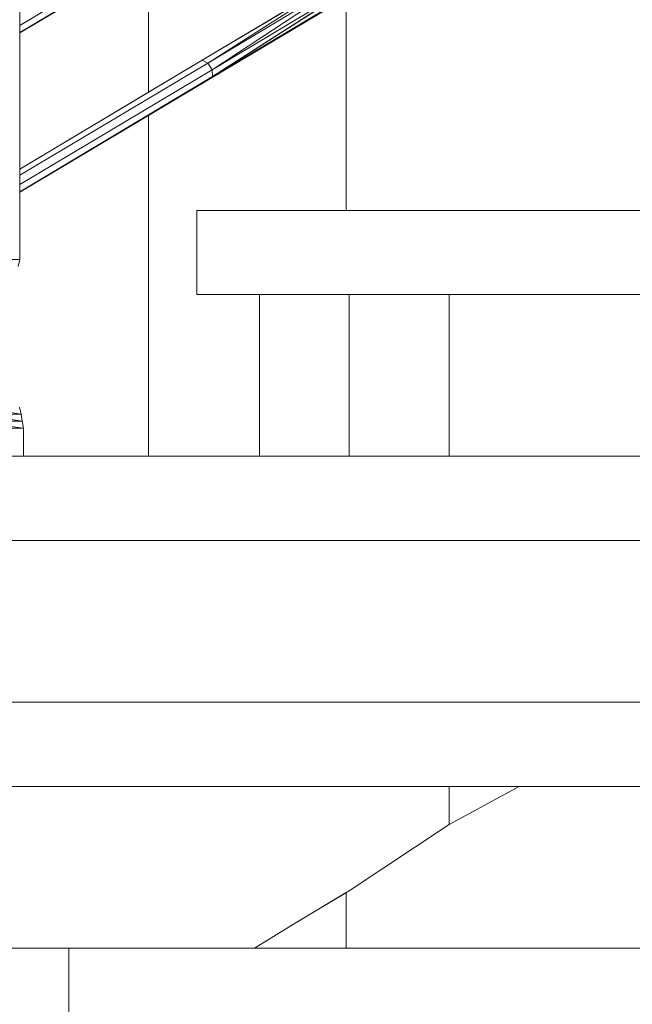
# Model space of a CAD drawing. Extents: x 2194 to 2299, y 1014 to 1043.
# Drawn here: x 2262 to 2263, y 1028 to 1029 of the extents above; entities that cross this region are included whole.
import ezdxf

# ---------------------------------------------------------------- set-up
doc = ezdxf.new("R2010")
doc.units = 0
doc.header["$LTSCALE"] = 0.02
doc.layers.get('0').update_dxf_attribs({"lineweight": 9})

msp = doc.modelspace()

# ---------------------------------------------------------------- linework, layer by layer
at = {"color": 81, "linetype": 'Continuous', "lineweight": 18}
for p, q in [((2262.48968, 1028.43374), (2262.48968, 1029.28129)), ((2262.48968, 1028.59496), (2262.62427, 1028.67526)), ((2262.61945, 1028.57556), (2262.73673, 1028.64561)), ((2262.62427, 1028.56193), (2262.74194, 1028.63199)), ((2262.72213, 1028.46874), (2262.72213, 1028.6202)), ((2262.48968, 1028.49813), (2262.61945, 1028.57556)), ((2262.48968, 1028.48163), (2262.62427, 1028.56193)), ((2262.61569, 1028.40874), (2262.61569, 1028.46874)), ((2263.18345, 1028.46874), (2262.61569, 1028.46874)), ((2262.48859, 1028.42874), (2262.48968, 1028.43374)), ((2263.14388, 1028.40874), (2262.61569, 1028.40874)), ((2262.66034, 1028.29374), (2262.66034, 1028.40874)), ((2262.72418, 1028.29374), (2262.72418, 1028.40874)), ((2262.49054, 1028.32374), (2262.48952, 1028.32874)), ((2262.49054, 1028.32374), (2262.45654, 1028.32374)), ((2262.49147, 1028.31874), (2262.49054, 1028.32374)), ((2262.49231, 1028.31374), (2262.45382, 1028.31374)), ((2262.49147, 1028.31874), (2262.45515, 1028.31874)), ((2262.49231, 1028.31374), (2262.49147, 1028.31874)), ((2262.49231, 1028.29374), (2262.49231, 1028.31374)), ((2263.14278, 1028.29374), (2262.33467, 1028.29374)), ((2263.21546, 1028.23374), (2262.33467, 1028.23374)), ((2263.01749, 1028.11874), (2262.09971, 1028.11874)), ((2263.01749, 1028.05874), (2262.09971, 1028.05874)), ((2262.79552, 1028.03159), (2262.84532, 1028.05874)), ((2262.72418, 1027.98448), (2262.79552, 1028.03159)), ((2262.68569, 1027.96153), (2262.72418, 1027.98448)), ((2262.72213, 1027.94374), (2262.72213, 1027.98326)), ((2262.65685, 1027.94374), (2262.68569, 1027.96153)), ((2262.52458, 1027.94374), (2261.91718, 1027.94374))]:
    msp.add_line(p, q, dxfattribs=at)
for p, q in [((2262.48968, 1028.43374), (2262.48968, 1029.28129)), ((2262.48968, 1028.60036), (2262.62665, 1028.68207)), ((2262.62665, 1028.68207), (2262.48968, 1028.60036)), ((2262.48968, 1028.59536), (2262.62695, 1028.67726)), ((2262.62695, 1028.67726), (2262.48968, 1028.59536)), ((2262.48968, 1028.59496), (2262.62427, 1028.67526)), ((2262.58141, 1028.64969), (2262.48968, 1028.59496)), ((2262.58141, 1028.64969), (2262.58141, 1028.55286)), ((2262.58141, 1028.55286), (2262.58141, 1028.64969)), ((2262.73673, 1028.64561), (2262.61945, 1028.57556)), ((2262.73673, 1028.64561), (2262.62354, 1028.57356)), ((2262.62354, 1028.57356), (2262.73673, 1028.64561)), ((2262.62354, 1028.57356), (2262.74047, 1028.64362)), ((2262.74047, 1028.64362), (2262.62354, 1028.57356)), ((2262.74047, 1028.64362), (2262.62665, 1028.56874)), ((2262.62665, 1028.56874), (2262.74047, 1028.64362)), ((2262.61945, 1028.57556), (2262.72213, 1028.63689)), ((2262.62665, 1028.56874), (2262.74354, 1028.6388)), ((2262.74354, 1028.6388), (2262.62665, 1028.56874)), ((2262.74354, 1028.6388), (2262.62695, 1028.56392)), ((2262.62695, 1028.56392), (2262.74354, 1028.6388)), ((2262.74415, 1028.63399), (2262.62427, 1028.56193)), ((2262.62427, 1028.56193), (2262.74415, 1028.63399)), ((2262.62427, 1028.56193), (2262.74194, 1028.63199)), ((2262.62695, 1028.56392), (2262.74415, 1028.63399)), ((2262.74415, 1028.63399), (2262.62695, 1028.56392)), ((2262.72213, 1028.6202), (2262.62427, 1028.56193)), ((2262.72213, 1028.6202), (2262.72213, 1028.46874)), ((2262.72213, 1028.46874), (2262.72213, 1028.6202)), ((2262.48968, 1028.60703), (2262.48968, 1028.60036)), ((2262.48968, 1028.60036), (2262.48968, 1028.59536)), ((2262.48968, 1028.59536), (2262.48968, 1028.59496)), ((2262.48968, 1028.59496), (2262.48968, 1028.49813)), ((2262.61945, 1028.57556), (2262.48968, 1028.49813)), ((2262.48968, 1028.49369), (2262.62354, 1028.57356)), ((2262.62354, 1028.57356), (2262.48968, 1028.49369)), ((2262.58141, 1028.55286), (2262.61945, 1028.57556)), ((2262.61945, 1028.57556), (2262.62354, 1028.57356)), ((2262.62354, 1028.57356), (2262.61945, 1028.57556)), ((2262.62354, 1028.57356), (2262.62665, 1028.56874)), ((2262.62665, 1028.56874), (2262.62354, 1028.57356)), ((2262.48968, 1028.48702), (2262.62665, 1028.56874)), ((2262.62665, 1028.56874), (2262.48968, 1028.48702)), ((2262.62665, 1028.56874), (2262.62695, 1028.56392)), ((2262.62695, 1028.56392), (2262.62665, 1028.56874)), ((2262.48968, 1028.48202), (2262.62695, 1028.56392)), ((2262.62695, 1028.56392), (2262.48968, 1028.48202)), ((2262.48968, 1028.48163), (2262.62427, 1028.56193)), ((2262.62427, 1028.56193), (2262.58141, 1028.53636)), ((2262.62695, 1028.56392), (2262.62427, 1028.56193)), ((2262.62427, 1028.56193), (2262.62695, 1028.56392)), ((2262.48968, 1028.49813), (2262.58141, 1028.55286)), ((2262.58141, 1028.53636), (2262.48968, 1028.48163)), ((2262.58141, 1028.53636), (2262.58141, 1028.29374)), ((2262.58141, 1028.29374), (2262.58141, 1028.53636)), ((2262.48968, 1028.49813), (2262.48968, 1028.49369)), ((2262.48968, 1028.49369), (2262.48968, 1028.48702)), ((2262.48968, 1028.48702), (2262.48968, 1028.48202)), ((2262.48968, 1028.48202), (2262.48968, 1028.48163)), ((2262.48968, 1028.48163), (2262.48968, 1028.43374)), ((2262.61569, 1028.40874), (2262.61569, 1028.46874)), ((2262.61569, 1028.46874), (2262.72213, 1028.46874)), ((2263.18345, 1028.46874), (2262.61569, 1028.46874)), ((2262.61569, 1028.46874), (2262.61569, 1028.40874)), ((2262.72213, 1028.46874), (2262.98454, 1028.46874)), ((2262.48198, 1028.43374), (2262.48968, 1028.43374)), ((2262.48968, 1028.43374), (2262.48198, 1028.43374)), ((2262.48968, 1028.43374), (2262.48859, 1028.42874)), ((2262.48859, 1028.42874), (2262.48968, 1028.43374)), ((2262.66034, 1028.40874), (2262.61569, 1028.40874)), ((2262.61569, 1028.40874), (2263.14388, 1028.40874)), ((2262.66034, 1028.29374), (2262.66034, 1028.40874)), ((2262.72418, 1028.40874), (2262.66034, 1028.40874)), ((2262.66034, 1028.40874), (2262.66034, 1028.29374)), ((2262.79552, 1028.40874), (2262.72418, 1028.40874)), ((2262.72418, 1028.40874), (2262.72418, 1028.29374)), ((2262.72418, 1028.29374), (2262.72418, 1028.40874)), ((2262.98799, 1028.40874), (2262.79552, 1028.40874)), ((2262.79552, 1028.40874), (2262.79552, 1028.29374)), ((2262.79552, 1028.29374), (2262.79552, 1028.40874)), ((2262.45799, 1028.32874), (2262.49054, 1028.32374)), ((2262.49054, 1028.32374), (2262.45799, 1028.32874)), ((2262.48952, 1028.32874), (2262.49054, 1028.32374)), ((2262.49054, 1028.32374), (2262.48952, 1028.32874)), ((2262.45654, 1028.32374), (2262.49054, 1028.32374)), ((2262.49054, 1028.32374), (2262.45654, 1028.32374)), ((2262.45654, 1028.32374), (2262.49147, 1028.31874)), ((2262.49147, 1028.31874), (2262.45654, 1028.32374)), ((2262.49054, 1028.32374), (2262.49147, 1028.31874)), ((2262.49147, 1028.31874), (2262.49054, 1028.32374)), ((2262.45382, 1028.31374), (2262.49231, 1028.31374)), ((2262.49231, 1028.31374), (2262.45382, 1028.31374)), ((2262.45515, 1028.31874), (2262.49147, 1028.31874)), ((2262.49147, 1028.31874), (2262.45515, 1028.31874)), ((2262.45515, 1028.31874), (2262.49231, 1028.31374)), ((2262.49231, 1028.31374), (2262.45515, 1028.31874)), ((2262.49147, 1028.31874), (2262.49231, 1028.31374)), ((2262.49231, 1028.31374), (2262.49147, 1028.31874)), ((2262.49231, 1028.31374), (2262.49231, 1028.29374)), ((2262.49231, 1028.29374), (2262.49231, 1028.31374)), ((2263.14278, 1028.29374), (2262.33467, 1028.29374)), ((2262.45382, 1028.29374), (2262.49231, 1028.29374)), ((2262.49231, 1028.29374), (2262.58141, 1028.29374)), ((2262.58141, 1028.29374), (2262.66034, 1028.29374)), ((2262.66034, 1028.29374), (2262.72418, 1028.29374)), ((2262.72418, 1028.29374), (2262.79552, 1028.29374)), ((2262.79552, 1028.29374), (2262.98799, 1028.29374)), ((2262.33467, 1028.23374), (2263.21546, 1028.23374)), ((2262.68569, 1028.23374), (2262.45888, 1028.23374)), ((2262.72418, 1028.23374), (2262.68569, 1028.23374)), ((2262.79552, 1028.23374), (2262.72418, 1028.23374)), ((2262.98799, 1028.23374), (2262.79552, 1028.23374)), ((2263.01749, 1028.11874), (2262.09971, 1028.11874)), ((2262.45888, 1028.11874), (2262.68569, 1028.11874)), ((2262.68569, 1028.11874), (2262.72418, 1028.11874)), ((2262.72418, 1028.11874), (2262.79552, 1028.11874)), ((2262.79552, 1028.11874), (2262.95536, 1028.11874)), ((2262.09971, 1028.05874), (2263.01749, 1028.05874)), ((2262.68569, 1028.05874), (2262.45888, 1028.05874)), ((2262.72418, 1028.05874), (2262.68569, 1028.05874)), ((2262.79552, 1028.05874), (2262.72418, 1028.05874)), ((2262.84532, 1028.05874), (2262.79552, 1028.03159)), ((2262.84532, 1028.05874), (2262.79552, 1028.05874)), ((2262.79552, 1028.05874), (2262.79552, 1028.03159)), ((2262.79552, 1028.03159), (2262.84532, 1028.05874)), ((2263.00545, 1028.05874), (2262.84532, 1028.05874)), ((2262.79552, 1028.03159), (2262.72418, 1027.98448)), ((2262.72418, 1027.98448), (2262.79552, 1028.03159)), ((2262.68569, 1027.96153), (2262.72418, 1027.98448)), ((2262.72418, 1027.98448), (2262.72213, 1027.98326)), ((2262.72213, 1027.98326), (2262.68569, 1027.96153)), ((2262.72213, 1027.98326), (2262.72213, 1027.94374)), ((2262.72213, 1027.94374), (2262.72213, 1027.98326)), ((2262.68569, 1027.96153), (2262.65685, 1027.94374)), ((2262.65685, 1027.94374), (2262.68569, 1027.96153)), ((2262.52458, 1027.94374), (2261.91718, 1027.94374)), ((2262.45888, 1027.94374), (2262.65685, 1027.94374)), ((2262.52458, 1027.88374), (2262.52458, 1027.94374)), ((2262.65685, 1027.94374), (2262.72213, 1027.94374)), ((2262.72213, 1027.94374), (2263.00545, 1027.94374))]:
    msp.add_line(p, q)
at = {"linetype": 'Continuous'}
for p, q in [((2262.52458, 1027.94374), (2263.10847, 1027.94374)), ((2262.52458, 1027.88374), (2262.52458, 1027.94374))]:
    msp.add_line(p, q, dxfattribs=at)

doc.saveas('drawing.dxf')
